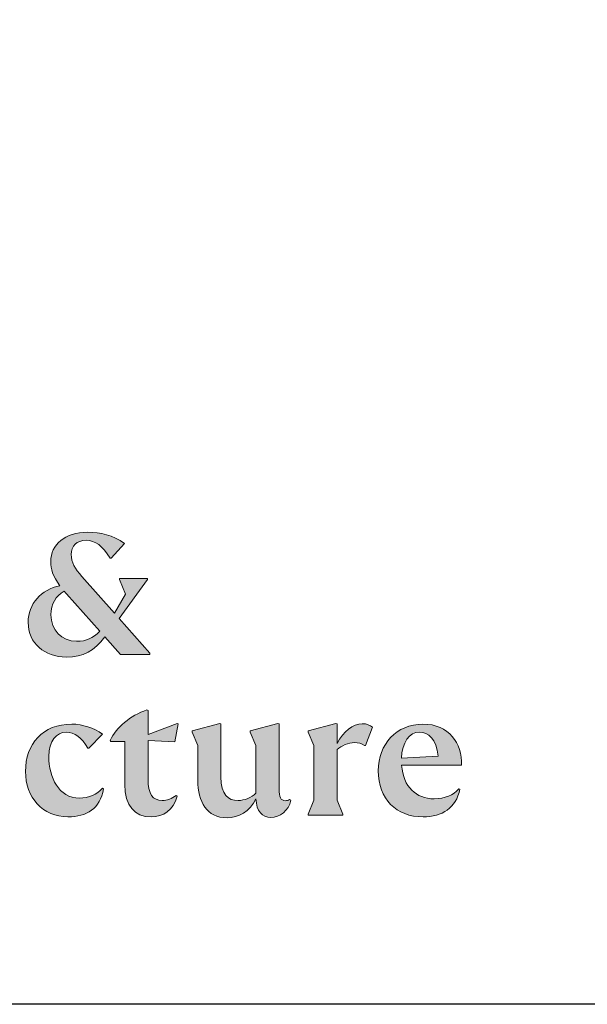
# Model space of a CAD drawing. Units: millimetres. Extents: x 0 to 12602, y -2 to 8910.
# Drawn here: x 7274 to 7821, y 0 to 948 of the extents above; entities that cross this region are included whole.
import ezdxf
from ezdxf.enums import TextEntityAlignment as Align

# ---------------------------------------------------------------- set-up
doc = ezdxf.new("R2010")
doc.units = ezdxf.units.MM
doc.header["$LTSCALE"] = 127
doc.header["$MEASUREMENT"] = 0
doc.layers.add('Logolayer', color=175, linetype='Continuous', lineweight=15)
doc.layers.add('Teksti', color=5, linetype='Continuous')
doc.styles.add('Huom', font='calibri.ttf')

# ---------------------------------------------------------------- blocks, each defined once
blk = doc.blocks.new('OTSIKK-S')
at = {"layer": 'Logolayer'}
h = blk.add_hatch(color=256, dxfattribs=at)
h.dxf.hatch_style = 1
edge = h.paths.add_edge_path()
edge.add_spline(control_points=[(-175.547, 13.739), (-175.779, 14.002), (-175.888, 14.185), (-175.888, 14.448)], knot_values=[0, 0, 0, 0, 1, 1, 1, 1], degree=3, periodic=0)
edge.add_spline(control_points=[(-175.888, 14.448), (-175.888, 14.71), (-175.718, 14.899), (-175.407, 14.899)], knot_values=[0, 0, 0, 0, 1, 1, 1, 1], degree=3, periodic=0)
edge.add_spline(control_points=[(-175.407, 14.899), (-175.132, 14.899), (-174.869, 14.723), (-174.644, 14.325)], knot_values=[0, 0, 0, 0, 1, 1, 1, 1], degree=3, periodic=0)
edge.add_line((-174.644, 14.325), (-174.611, 14.325))
edge.add_line((-174.611, 14.325), (-174.18, 14.795))
edge.add_spline(control_points=[(-174.18, 14.795), (-174.558, 15.064), (-174.948, 15.156), (-175.364, 15.156)], knot_values=[0, 0, 0, 0, 1, 1, 1, 1], degree=3, periodic=0)
edge.add_spline(control_points=[(-175.364, 15.156), (-176.09, 15.156), (-176.548, 14.765), (-176.548, 14.209)], knot_values=[0, 0, 0, 0, 1, 1, 1, 1], degree=3, periodic=0)
edge.add_spline(control_points=[(-176.548, 14.209), (-176.548, 13.978), (-176.487, 13.752), (-176.254, 13.44)], knot_values=[0, 0, 0, 0, 1, 1, 1, 1], degree=3, periodic=0)
edge.add_spline(control_points=[(-176.254, 13.44), (-176.853, 13.319), (-177.273, 12.861), (-177.273, 12.263)], knot_values=[0, 0, 0, 0, 1, 1, 1, 1], degree=3, periodic=0)
edge.add_spline(control_points=[(-177.273, 12.263), (-177.273, 11.585), (-176.743, 11.152), (-176.053, 11.152)], knot_values=[0, 0, 0, 0, 1, 1, 1, 1], degree=3, periodic=0)
edge.add_spline(control_points=[(-176.053, 11.152), (-175.498, 11.152), (-175.145, 11.347), (-174.809, 11.797)], knot_values=[0.001522, 0.001522, 0.001522, 0.001522, 1, 1, 1, 1], degree=3, periodic=0)
edge.add_line((-174.809, 11.797), (-174.303, 11.228))
edge.add_line((-174.303, 11.228), (-173.359, 11.228))
edge.add_line((-173.359, 11.228), (-173.359, 11.272))
edge.add_line((-173.359, 11.272), (-174.348, 12.387))
edge.add_line((-174.348, 12.387), (-173.435, 13.642))
edge.add_line((-173.435, 13.642), (-173.435, 13.673))
edge.add_line((-173.435, 13.673), (-174.343, 13.673))
edge.add_line((-174.343, 13.673), (-174.343, 13.642))
edge.add_line((-174.343, 13.642), (-174.141, 13.172))
edge.add_line((-174.141, 13.172), (-174.501, 12.56))
edge.add_line((-174.501, 12.56), (-175.547, 13.739))
edge = h.paths.add_edge_path(flags=16)
edge.add_spline(control_points=[(-174.974, 11.981), (-175.199, 11.744), (-175.394, 11.659), (-175.718, 11.659)], knot_values=[0, 0, 0, 0, 0.999037, 0.999037, 0.999037, 0.999037], degree=3, periodic=0)
edge.add_spline(control_points=[(-175.718, 11.659), (-176.199, 11.659), (-176.542, 12.019), (-176.542, 12.507)], knot_values=[0, 0, 0, 0, 1, 1, 1, 1], degree=3, periodic=0)
edge.add_spline(control_points=[(-176.542, 12.507), (-176.542, 12.855), (-176.389, 13.111), (-176.114, 13.263)], knot_values=[0, 0, 0, 0, 1, 1, 1, 1], degree=3, periodic=0)
edge.add_spline(control_points=[(-176.114, 13.263), (-176.096, 13.24), (-176.065, 13.209), (-176.041, 13.179)], knot_values=[0, 0, 0, 0, 1, 1, 1, 1], degree=3, periodic=0)
edge.add_line((-176.041, 13.179), (-174.974, 11.981))
h = blk.add_hatch(color=256, dxfattribs=at)
h.dxf.hatch_style = 1
edge = h.paths.add_edge_path()
edge.add_line((-173.423, 8.471), (-172.564, 8.431))
edge.add_line((-172.564, 8.431), (-172.453, 9.003))
edge.add_line((-172.453, 9.003), (-172.488, 9.02))
edge.add_line((-172.488, 9.02), (-173.423, 8.665))
edge.add_line((-173.423, 8.665), (-173.423, 9.43))
edge.add_line((-173.423, 9.43), (-173.459, 9.455))
edge.add_spline(control_points=[(-173.459, 9.455), (-174.003, 9.265), (-174.43, 8.899), (-174.643, 8.472)], knot_values=[0, 0, 0, 0, 1, 1, 1, 1], degree=3, periodic=0)
edge.add_line((-174.643, 8.472), (-174.622, 8.436))
edge.add_line((-174.622, 8.436), (-174.167, 8.436))
edge.add_line((-174.167, 8.436), (-174.167, 7.062))
edge.add_spline(control_points=[(-174.167, 7.062), (-174.167, 6.379), (-173.862, 6.019), (-173.325, 6.019)], knot_values=[0, 0, 0, 0, 1, 1, 1, 1], degree=3, periodic=0)
edge.add_spline(control_points=[(-173.325, 6.019), (-172.922, 6.019), (-172.617, 6.226), (-172.483, 6.684)], knot_values=[0, 0, 0, 0, 1, 1, 1, 1], degree=3, periodic=0)
edge.add_line((-172.483, 6.684), (-172.52, 6.708))
edge.add_spline(control_points=[(-172.52, 6.708), (-172.666, 6.599), (-172.806, 6.543), (-172.965, 6.543)], knot_values=[0, 0, 0, 0, 1, 1, 1, 1], degree=3, periodic=0)
edge.add_spline(control_points=[(-172.965, 6.543), (-173.27, 6.543), (-173.423, 6.745), (-173.423, 7.245)], knot_values=[0, 0, 0, 0, 1, 1, 1, 1], degree=3, periodic=0)
edge.add_line((-173.423, 7.245), (-173.423, 8.471))
h = blk.add_hatch(color=256, dxfattribs=at)
h.dxf.hatch_style = 1
edge = h.paths.add_edge_path()
edge.add_spline(control_points=[(-175.62, 6.623), (-176.297, 6.623), (-176.608, 7.288), (-176.608, 7.954)], knot_values=[0, 0, 0, 0, 1, 1, 1, 1], degree=3, periodic=0)
edge.add_spline(control_points=[(-176.608, 7.954), (-176.608, 8.466), (-176.365, 8.735), (-176.053, 8.735)], knot_values=[0, 0, 0, 0, 1, 1, 1, 1], degree=3, periodic=0)
edge.add_spline(control_points=[(-176.053, 8.735), (-175.785, 8.735), (-175.559, 8.57), (-175.352, 8.222)], knot_values=[0, 0, 0, 0, 1, 1, 1, 1], degree=3, periodic=0)
edge.add_line((-175.352, 8.222), (-175.328, 8.222))
edge.add_line((-175.328, 8.222), (-174.887, 8.673))
edge.add_arc((-175.892, 7.276), 1.721, 54.2855, 89.2563)
edge.add_spline(control_points=[(-175.87, 8.997), (-176.804, 8.997), (-177.359, 8.363), (-177.359, 7.477)], knot_values=[0, 0, 0, 0, 1, 1, 1, 1], degree=3, periodic=0)
edge.add_spline(control_points=[(-177.359, 7.477), (-177.359, 6.641), (-176.798, 6.019), (-175.998, 6.019)], knot_values=[0, 0, 0, 0, 1, 1, 1, 1], degree=3, periodic=0)
edge.add_spline(control_points=[(-175.998, 6.019), (-175.388, 6.019), (-174.961, 6.281), (-174.851, 6.922)], knot_values=[0, 0, 0, 0, 1, 1, 1, 1], degree=3, periodic=0)
edge.add_line((-174.851, 6.922), (-174.887, 6.94))
edge.add_spline(control_points=[(-174.887, 6.94), (-175.059, 6.733), (-175.327, 6.623), (-175.62, 6.623)], knot_values=[0, 0, 0, 0, 1, 1, 1, 1], degree=3, periodic=0)
h = blk.add_hatch(color=256, dxfattribs=at)
h.dxf.hatch_style = 1
edge = h.paths.add_edge_path()
edge.add_line((-171.08, 9.003), (-171.115, 9.019))
edge.add_line((-171.115, 9.019), (-172.008, 8.78))
edge.add_line((-172.008, 8.78), (-172.008, 8.739))
edge.add_line((-172.008, 8.739), (-171.824, 8.307))
edge.add_line((-171.824, 8.307), (-171.824, 7.197))
edge.add_spline(control_points=[(-171.824, 7.197), (-171.824, 6.501), (-171.537, 5.988), (-170.884, 5.988)], knot_values=[0, 0, 0, 0, 1, 1, 1, 1], degree=3, periodic=0)
edge.add_spline(control_points=[(-170.884, 5.988), (-170.524, 5.988), (-170.146, 6.189), (-169.957, 6.599)], knot_values=[0, 0, 0, 0, 1, 1, 1, 1], degree=3, periodic=0)
edge.add_spline(control_points=[(-169.957, 6.599), (-169.932, 6.189), (-169.761, 6.001), (-169.475, 6.001)], knot_values=[0, 0, 0, 0, 1, 1, 1, 1], degree=3, periodic=0)
edge.add_spline(control_points=[(-169.475, 6.001), (-169.176, 6.001), (-168.913, 6.214), (-168.834, 6.55)], knot_values=[0, 0, 0, 0, 1, 1, 1, 1], degree=3, periodic=0)
edge.add_line((-168.834, 6.55), (-168.876, 6.574))
edge.add_spline(control_points=[(-168.876, 6.574), (-168.913, 6.55), (-168.956, 6.538), (-169.011, 6.538)], knot_values=[0, 0, 0, 0, 1, 1, 1, 1], degree=3, periodic=0)
edge.add_spline(control_points=[(-169.011, 6.538), (-169.163, 6.538), (-169.212, 6.666), (-169.212, 6.91)], knot_values=[0, 0, 0, 0, 1, 1, 1, 1], degree=3, periodic=0)
edge.add_line((-169.212, 6.91), (-169.212, 9.003))
edge.add_line((-169.212, 9.003), (-169.248, 9.019))
edge.add_line((-169.248, 9.019), (-170.141, 8.78))
edge.add_line((-170.141, 8.78), (-170.141, 8.739))
edge.add_line((-170.141, 8.739), (-169.957, 8.307))
edge.add_line((-169.957, 8.307), (-169.957, 6.782))
edge.add_spline(control_points=[(-169.957, 6.782), (-170.097, 6.641), (-170.329, 6.543), (-170.524, 6.543)], knot_values=[0, 0, 0, 0, 1, 1, 1, 1], degree=3, periodic=0)
edge.add_spline(control_points=[(-170.524, 6.543), (-170.848, 6.543), (-171.08, 6.733), (-171.08, 7.3)], knot_values=[0, 0, 0, 0, 1, 1, 1, 1], degree=3, periodic=0)
edge.add_line((-171.08, 7.3), (-171.08, 9.003))
h = blk.add_hatch(color=256, dxfattribs=at)
h.dxf.hatch_style = 1
edge = h.paths.add_edge_path()
edge.add_spline(control_points=[(-167.35, 8.18), (-167.203, 8.302), (-166.984, 8.405), (-166.789, 8.405)], knot_values=[0, 0, 0, 0, 0.997257, 0.997257, 0.997257, 0.997257], degree=3, periodic=0)
edge.add_spline(control_points=[(-166.789, 8.405), (-166.673, 8.405), (-166.563, 8.374), (-166.472, 8.307)], knot_values=[0, 0, 0, 0, 1, 1, 1, 1], degree=3, periodic=0)
edge.add_line((-166.472, 8.307), (-166.434, 8.307))
edge.add_line((-166.434, 8.307), (-166.209, 8.899))
edge.add_spline(control_points=[(-166.209, 8.899), (-166.277, 8.966), (-166.404, 9.009), (-166.539, 9.009)], knot_values=[0, 0, 0, 0, 1, 1, 1, 1], degree=3, periodic=0)
edge.add_spline(control_points=[(-166.539, 9.009), (-166.837, 9.009), (-167.148, 8.766), (-167.35, 8.377)], knot_values=[0.001997, 0.001997, 0.001997, 0.001997, 1, 1, 1, 1], degree=3, periodic=0)
edge.add_line((-167.35, 8.377), (-167.35, 9.004))
edge.add_line((-167.35, 9.004), (-167.385, 9.02))
edge.add_line((-167.385, 9.02), (-168.278, 8.781))
edge.add_line((-168.278, 8.781), (-168.278, 8.74))
edge.add_line((-168.278, 8.74), (-168.094, 8.309))
edge.add_line((-168.094, 8.309), (-168.094, 6.55))
edge.add_line((-168.094, 6.55), (-168.275, 6.11))
edge.add_line((-168.275, 6.11), (-168.275, 6.072))
edge.add_line((-168.275, 6.072), (-167.163, 6.072))
edge.add_line((-167.163, 6.072), (-167.163, 6.109))
edge.add_line((-167.163, 6.109), (-167.35, 6.552))
edge.add_line((-167.35, 6.552), (-167.35, 8.18))
h = blk.add_hatch(color=256, dxfattribs=at)
h.dxf.hatch_style = 1
edge = h.paths.add_edge_path()
edge.add_spline(control_points=[(-163.354, 7.678), (-163.335, 8.38), (-163.744, 8.997), (-164.592, 8.997)], knot_values=[0, 0, 0, 0, 1, 1, 1, 1], degree=3, periodic=0)
edge.add_spline(control_points=[(-164.592, 8.997), (-165.447, 8.997), (-166.027, 8.344), (-166.027, 7.501)], knot_values=[0, 0, 0, 0, 1, 1, 1, 1], degree=3, periodic=0)
edge.add_spline(control_points=[(-166.027, 7.501), (-166.027, 6.593), (-165.447, 6.019), (-164.587, 6.019)], knot_values=[0, 0, 0, 0, 1, 1, 1, 1], degree=3, periodic=0)
edge.add_spline(control_points=[(-164.587, 6.019), (-163.97, 6.019), (-163.531, 6.311), (-163.402, 6.904)], knot_values=[0, 0, 0, 0, 1, 1, 1, 1], degree=3, periodic=0)
edge.add_line((-163.402, 6.904), (-163.439, 6.916))
edge.add_spline(control_points=[(-163.439, 6.916), (-163.61, 6.72), (-163.879, 6.598), (-164.233, 6.598)], knot_values=[0, 0, 0, 0, 1, 1, 1, 1], degree=3, periodic=0)
edge.add_spline(control_points=[(-164.233, 6.598), (-164.806, 6.598), (-165.221, 6.977), (-165.276, 7.678)], knot_values=[0, 0, 0, 0, 1, 1, 1, 1], degree=3, periodic=0)
edge.add_line((-165.276, 7.678), (-163.354, 7.678))
edge = h.paths.add_edge_path(flags=16)
edge.add_spline(control_points=[(-165.282, 7.899), (-165.264, 8.405), (-165.032, 8.741), (-164.702, 8.741)], knot_values=[0, 0, 0, 0, 1, 1, 1, 1], degree=3, periodic=0)
edge.add_spline(control_points=[(-164.702, 8.741), (-164.415, 8.741), (-164.159, 8.521), (-164.098, 7.966)], knot_values=[0, 0, 0, 0, 1, 1, 1, 1], degree=3, periodic=0)
edge.add_line((-164.098, 7.966), (-165.282, 7.899))
for p, q in [((-174.611, 14.325), (-174.18, 14.795)), ((-174.644, 14.325), (-174.611, 14.325)), ((-174.501, 12.56), (-175.547, 13.739)), ((-174.348, 12.387), (-173.435, 13.642)), ((-173.435, 13.673), (-174.343, 13.673)), ((-174.343, 13.673), (-174.343, 13.642)), ((-174.343, 13.642), (-174.141, 13.172)), ((-173.435, 13.642), (-173.435, 13.673)), ((-176.041, 13.179), (-174.974, 11.981)), ((-174.141, 13.172), (-174.501, 12.56)), ((-173.359, 11.272), (-174.348, 12.387)), ((-174.809, 11.797), (-174.303, 11.228)), ((-174.303, 11.228), (-173.359, 11.228)), ((-173.359, 11.228), (-173.359, 11.272)), ((-173.423, 9.43), (-173.459, 9.455)), ((-173.423, 8.665), (-173.423, 9.43)), ((-173.423, 8.665), (-172.488, 9.02)), ((-172.453, 9.003), (-172.564, 8.431)), ((-172.488, 9.02), (-172.453, 9.003)), ((-172.008, 8.78), (-171.115, 9.019)), ((-171.115, 9.019), (-171.08, 9.003)), ((-171.08, 7.3), (-171.08, 9.003)), ((-170.141, 8.78), (-169.248, 9.019)), ((-169.248, 9.019), (-169.212, 9.003)), ((-169.212, 7.3), (-169.212, 9.003)), ((-169.212, 6.91), (-169.212, 9.003)), ((-168.278, 8.781), (-167.385, 9.02)), ((-167.385, 9.02), (-167.35, 9.004)), ((-167.35, 8.377), (-167.35, 9.004)), ((-166.434, 8.307), (-166.209, 8.899)), ((-175.328, 8.222), (-174.887, 8.673)), ((-172.008, 8.739), (-172.008, 8.78)), ((-171.824, 8.307), (-172.008, 8.739)), ((-170.141, 8.739), (-170.141, 8.78)), ((-169.957, 8.307), (-170.141, 8.739)), ((-168.278, 8.74), (-168.278, 8.781)), ((-168.094, 8.309), (-168.278, 8.74)), ((-175.352, 8.222), (-175.328, 8.222)), ((-174.643, 8.472), (-174.622, 8.436)), ((-174.622, 8.436), (-174.167, 8.436)), ((-174.167, 7.062), (-174.167, 8.436)), ((-173.423, 7.245), (-173.423, 8.471)), ((-172.564, 8.431), (-173.423, 8.471)), ((-171.824, 7.197), (-171.824, 8.307)), ((-169.957, 6.782), (-169.957, 8.307)), ((-168.094, 6.55), (-168.094, 8.309)), ((-166.472, 8.307), (-166.434, 8.307)), ((-167.35, 6.552), (-167.35, 8.18)), ((-165.282, 7.899), (-164.098, 7.966)), ((-165.276, 7.678), (-163.354, 7.678)), ((-174.887, 6.94), (-174.851, 6.922)), ((-172.52, 6.708), (-172.483, 6.684)), ((-163.439, 6.916), (-163.402, 6.904)), ((-168.876, 6.574), (-168.834, 6.55)), ((-168.094, 6.55), (-168.275, 6.11)), ((-167.163, 6.109), (-167.35, 6.552)), ((-168.275, 6.11), (-168.275, 6.072)), ((-168.275, 6.072), (-167.163, 6.072)), ((-167.163, 6.072), (-167.163, 6.109))]:
    blk.add_line(p, q, dxfattribs=at)
blk.add_arc((-175.892, 7.276), 1.721, 54.2855, 89.2563, dxfattribs=at)
for points in [[(-176.548, 14.209), (-176.548, 14.765), (-176.09, 15.156), (-175.364, 15.156)], [(-175.407, 14.899), (-175.718, 14.899), (-175.888, 14.71), (-175.888, 14.448)], [(-174.644, 14.325), (-174.869, 14.723), (-175.132, 14.899), (-175.407, 14.899)], [(-175.364, 15.156), (-174.948, 15.156), (-174.558, 15.064), (-174.18, 14.795)], [(-175.888, 14.448), (-175.888, 14.185), (-175.779, 14.002), (-175.547, 13.739)], [(-176.254, 13.44), (-176.487, 13.752), (-176.548, 13.978), (-176.548, 14.209)], [(-177.273, 12.263), (-177.273, 12.861), (-176.853, 13.319), (-176.254, 13.44)], [(-176.114, 13.263), (-176.389, 13.111), (-176.542, 12.855), (-176.542, 12.507)], [(-176.041, 13.179), (-176.065, 13.209), (-176.096, 13.24), (-176.114, 13.263)], [(-176.542, 12.507), (-176.542, 12.019), (-176.199, 11.659), (-175.718, 11.659)], [(-176.053, 11.152), (-176.743, 11.152), (-177.273, 11.585), (-177.273, 12.263)], [(-174.808, 11.799), (-175.144, 11.347), (-175.498, 11.152), (-176.053, 11.152)], [(-175.718, 11.659), (-175.394, 11.659), (-175.199, 11.744), (-174.973, 11.982)], [(-174.643, 8.472), (-174.43, 8.899), (-174.003, 9.265), (-173.459, 9.455)], [(-177.359, 7.477), (-177.359, 8.363), (-176.804, 8.997), (-175.87, 8.997)], [(-167.35, 8.377), (-167.148, 8.766), (-166.837, 9.009), (-166.539, 9.009)], [(-166.539, 9.009), (-166.404, 9.009), (-166.277, 8.966), (-166.209, 8.899)], [(-166.027, 7.501), (-166.027, 8.344), (-165.447, 8.997), (-164.592, 8.997)], [(-164.592, 8.997), (-163.744, 8.997), (-163.335, 8.38), (-163.354, 7.678)], [(-176.053, 8.735), (-176.365, 8.735), (-176.608, 8.466), (-176.608, 7.954)], [(-175.352, 8.222), (-175.559, 8.57), (-175.785, 8.735), (-176.053, 8.735)], [(-164.702, 8.741), (-165.032, 8.741), (-165.264, 8.405), (-165.282, 7.899)], [(-164.098, 7.966), (-164.159, 8.521), (-164.415, 8.741), (-164.702, 8.741)], [(-166.789, 8.405), (-166.984, 8.405), (-167.203, 8.302), (-167.35, 8.18)], [(-166.472, 8.307), (-166.563, 8.374), (-166.673, 8.405), (-166.789, 8.405)], [(-176.608, 7.954), (-176.608, 7.288), (-176.297, 6.623), (-175.62, 6.623)], [(-165.276, 7.678), (-165.221, 6.977), (-164.806, 6.598), (-164.233, 6.598)], [(-175.998, 6.019), (-176.798, 6.019), (-177.359, 6.641), (-177.359, 7.477)], [(-171.08, 7.3), (-171.08, 6.733), (-170.848, 6.543), (-170.524, 6.543)], [(-164.587, 6.019), (-165.447, 6.019), (-166.027, 6.593), (-166.027, 7.501)], [(-173.325, 6.019), (-173.862, 6.019), (-174.167, 6.379), (-174.167, 7.062)], [(-173.423, 7.245), (-173.423, 6.745), (-173.27, 6.543), (-172.965, 6.543)], [(-170.884, 5.988), (-171.537, 5.988), (-171.824, 6.501), (-171.824, 7.197)], [(-174.851, 6.922), (-174.961, 6.281), (-175.388, 6.019), (-175.998, 6.019)], [(-175.62, 6.623), (-175.327, 6.623), (-175.059, 6.733), (-174.887, 6.94)], [(-172.483, 6.684), (-172.617, 6.226), (-172.922, 6.019), (-173.325, 6.019)], [(-172.965, 6.543), (-172.806, 6.543), (-172.666, 6.599), (-172.52, 6.708)], [(-170.524, 6.543), (-170.329, 6.543), (-170.097, 6.641), (-169.957, 6.782)], [(-169.212, 6.91), (-169.212, 6.666), (-169.163, 6.538), (-169.011, 6.538)], [(-163.402, 6.904), (-163.531, 6.311), (-163.97, 6.019), (-164.587, 6.019)], [(-164.233, 6.598), (-163.879, 6.598), (-163.61, 6.72), (-163.439, 6.916)], [(-169.957, 6.599), (-170.146, 6.189), (-170.524, 5.988), (-170.884, 5.988)], [(-169.475, 6.001), (-169.761, 6.001), (-169.932, 6.189), (-169.957, 6.599)], [(-168.834, 6.55), (-168.913, 6.214), (-169.176, 6.001), (-169.475, 6.001)], [(-169.011, 6.538), (-168.956, 6.538), (-168.913, 6.55), (-168.876, 6.574)]]:
    blk.add_open_spline(points, degree=3, dxfattribs=at)
at = {"layer": 'Logolayer', "style": 'Huom'}
for tag, p, height in [('SISALTO', (-156.622, 33.505), 2.326), ('LAJI', (-59.851, 33.505), 2.326), ('PÄIV', (-59.851, 23.886), 2.326), ('PIIRNO', (-98.613, 23.886), 2.326), ('HY', (-137.384, 23.886), 2.326), ('ASIA', (-154.729, 14.585), 2.405), ('OSO', (-154.729, 9.775), 2.405), ('TMPAI', (-154.729, 4.966), 2.405)]:
    blk.add_attdef(tag, p, '', height=height, dxfattribs=at)
blk.add_attdef('HP', text='', height=2.326, dxfattribs=at).set_placement((-114.904, 23.886), align=Align.RIGHT)

msp = doc.modelspace()

# ---------------------------------------------------------------- linework, layer by layer
at = {"layer": 'Teksti'}
msp.add_lwpolyline([(0, 0), (0, 8910), (12600, 8910), (12600, 0), (0, 0)], dxfattribs=at)

# ---------------------------------------------------------------- block references
at = {"layer": 'Teksti', "xscale": 30, "yscale": 30, "zscale": 30}
msp.add_blockref('OTSIKK-S', (12600, 0), dxfattribs=at)

doc.saveas('drawing.dxf')
